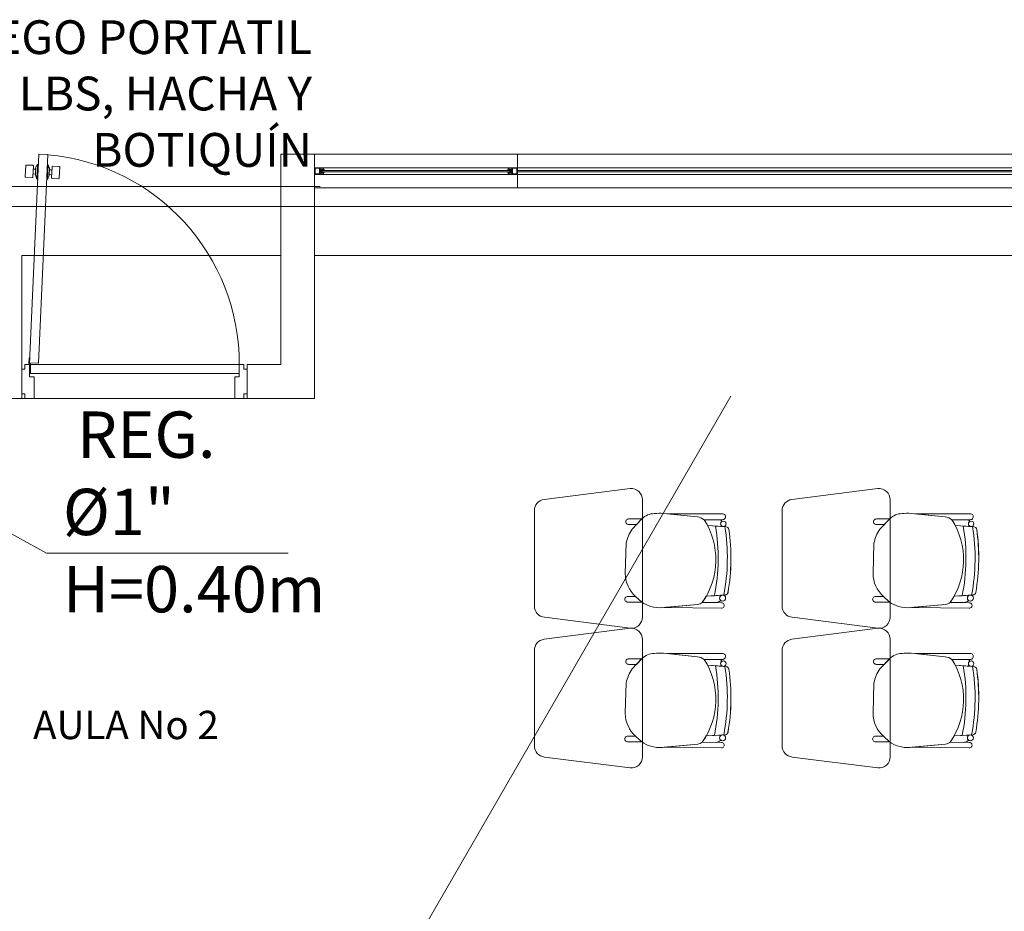
# Model space of a CAD drawing. Units: millimetres. Extents: x 2425 to 2867, y 1141 to 1403.
# Drawn here: x 2524 to 2528, y 1231 to 1235 of the extents above; entities that cross this region are included whole.
import ezdxf
from ezdxf import colors
from ezdxf.entities.mleader import LeaderData, LeaderLine
from ezdxf.math import Vec2, Vec3

# ---------------------------------------------------------------- set-up
doc = ezdxf.new("R2010")
doc.units = ezdxf.units.MM
doc.layers.add('1. ARQUITECTONICO', color=251, linetype='Continuous', lineweight=0)
doc.layers.add('HS TEXTOS', color=7, linetype='Continuous', lineweight=20)
doc.styles.add('100', font='simplex.shx', dxfattribs={"width": 0.8, "height": 0.17})
doc.styles.add('texto1', font='swisscl.ttf')

msp = doc.modelspace()

# ---------------------------------------------------------------- linework, layer by layer
at = {"layer": '1. ARQUITECTONICO'}
for p, q in [((2523.5863, 1234.0695), (2523.5455, 1233.1437)), ((2523.5855, 1233.1419), (2523.6262, 1234.0678)), ((2523.6262, 1234.0678), (2523.5863, 1234.0695)), ((2524.6609, 1233.1353), (2524.6609, 1234.0695)), ((2524.6609, 1234.0695), (2524.8109, 1234.0695)), ((2524.8109, 1234.0695), (2525.7109, 1234.0695)), ((2524.8109, 1234.0695), (2524.8109, 1232.9853)), ((2525.7109, 1234.0695), (2529.7859, 1234.0695)), ((2525.7109, 1233.9195), (2525.7109, 1234.0695)), ((2523.5261, 1233.9697), (2523.5282, 1234.0186)), ((2523.5311, 1234.0212), (2523.5598, 1234.02)), ((2523.5624, 1234.0171), (2523.5602, 1233.9682)), ((2523.5618, 1234.0035), (2523.5608, 1233.9818)), ((2523.5717, 1234.0031), (2523.5618, 1234.0035)), ((2523.571, 1233.9768), (2523.5724, 1234.0085)), ((2523.5724, 1234.0085), (2523.5801, 1234.0245)), ((2523.5801, 1234.0245), (2523.5772, 1233.9587)), ((2523.5844, 1234.0243), (2523.5801, 1234.0245)), ((2523.6243, 1234.0226), (2523.6283, 1234.0224)), ((2523.6283, 1234.0224), (2523.6254, 1233.9566)), ((2523.6345, 1234.0058), (2523.6283, 1234.0224)), ((2523.6331, 1233.9741), (2523.6345, 1234.0058)), ((2523.6347, 1234.0003), (2523.6446, 1233.9999)), ((2523.6452, 1234.0135), (2523.6431, 1233.9645)), ((2523.6446, 1233.9999), (2523.6437, 1233.9781)), ((2523.6768, 1234.0148), (2523.6481, 1234.0161)), ((2523.6773, 1233.963), (2523.6794, 1234.012)), ((2524.8329, 1234.0095), (2524.8109, 1234.0095)), ((2524.8109, 1234.0095), (2524.8109, 1233.9795)), ((2524.8329, 1234.0075), (2524.8129, 1234.0075)), ((2524.8129, 1234.0075), (2524.8129, 1233.9815)), ((2524.8509, 1234.0095), (2524.8329, 1234.0095)), ((2524.8329, 1233.9815), (2524.8329, 1234.0075)), ((2524.8349, 1233.9815), (2524.8349, 1234.0075)), ((2524.8349, 1234.0075), (2524.8489, 1234.0075)), ((2524.8489, 1234.0015), (2524.8401, 1234.0015)), ((2524.8401, 1234.0015), (2524.8401, 1233.9915)), ((2524.8401, 1233.9915), (2524.8401, 1233.9875)), ((2524.8401, 1233.9875), (2524.8489, 1233.9875)), ((2524.8431, 1233.9915), (2524.8431, 1233.9975)), ((2524.8431, 1233.9975), (2524.8529, 1233.9975)), ((2524.8529, 1233.9915), (2524.8431, 1233.9915)), ((2524.8489, 1234.0075), (2524.8489, 1234.0015)), ((2524.8529, 1234.0015), (2524.8489, 1234.0015)), ((2524.8489, 1234.0015), (2524.8509, 1234.0015)), ((2524.8489, 1233.9875), (2524.8529, 1233.9875)), ((2524.8509, 1233.9875), (2524.8489, 1233.9875)), ((2524.8489, 1233.9875), (2524.8489, 1233.9815)), ((2529.7459, 1234.0095), (2524.8509, 1234.0095)), ((2524.8509, 1234.0015), (2524.8509, 1234.0095)), ((2524.8509, 1233.9795), (2524.8509, 1233.9875)), ((2524.8529, 1233.9975), (2524.8529, 1234.0015)), ((2524.8529, 1233.9975), (2525.6786, 1233.9975)), ((2525.6786, 1233.9915), (2524.8529, 1233.9915)), ((2524.8529, 1233.9875), (2524.8529, 1233.9915)), ((2525.6729, 1234.0015), (2525.6689, 1234.0015)), ((2525.6689, 1234.0015), (2525.6689, 1233.9975)), ((2525.6689, 1233.9975), (2525.6786, 1233.9975)), ((2525.6786, 1233.9915), (2525.6689, 1233.9915)), ((2525.6689, 1233.9915), (2525.6689, 1233.9875)), ((2525.6689, 1233.9875), (2525.6729, 1233.9875)), ((2525.6709, 1234.0095), (2525.6709, 1234.0015)), ((2525.6929, 1234.0095), (2525.6709, 1234.0095)), ((2525.6709, 1234.0015), (2525.6729, 1234.0015)), ((2525.6729, 1233.9875), (2525.6709, 1233.9875)), ((2525.6709, 1233.9875), (2525.6709, 1233.9795)), ((2525.6729, 1234.0015), (2525.6729, 1234.0075)), ((2525.6729, 1234.0075), (2525.6868, 1234.0075)), ((2525.6816, 1234.0015), (2525.6729, 1234.0015)), ((2525.6729, 1233.9875), (2525.6816, 1233.9875)), ((2525.6729, 1233.9815), (2525.6729, 1233.9875)), ((2525.6786, 1233.9975), (2525.6786, 1233.9915)), ((2525.6816, 1233.9975), (2525.6816, 1234.0015)), ((2525.6816, 1233.9875), (2525.6816, 1233.9975)), ((2525.6868, 1234.0075), (2525.6868, 1233.9815)), ((2525.7089, 1234.0075), (2525.6888, 1234.0075)), ((2525.6888, 1234.0075), (2525.6888, 1233.9815)), ((2525.7109, 1234.0095), (2525.6929, 1234.0095)), ((2525.7089, 1233.9815), (2525.7089, 1234.0075)), ((2525.7109, 1233.9795), (2525.7109, 1234.0095)), ((2525.7109, 1233.9975), (2529.7439, 1233.9975)), ((2529.7439, 1233.9915), (2525.7109, 1233.9915)), ((2523.5574, 1233.9656), (2523.5287, 1233.9668)), ((2523.5608, 1233.9818), (2523.5712, 1233.9813)), ((2523.5772, 1233.9587), (2523.571, 1233.9768)), ((2523.5772, 1233.9587), (2523.5815, 1233.9585)), ((2523.6254, 1233.9566), (2523.6214, 1233.9568)), ((2523.6254, 1233.9566), (2523.6331, 1233.9741)), ((2523.6437, 1233.9781), (2523.6333, 1233.9786)), ((2523.6457, 1233.9617), (2523.6744, 1233.9604)), ((2524.8109, 1233.9795), (2524.8288, 1233.9795)), ((2524.8129, 1233.9815), (2524.8329, 1233.9815)), ((2524.8288, 1233.9795), (2524.8509, 1233.9795)), ((2524.8489, 1233.9815), (2524.8349, 1233.9815)), ((2529.7459, 1233.9795), (2524.8509, 1233.9795)), ((2525.6709, 1233.9795), (2525.6888, 1233.9795)), ((2525.6868, 1233.9815), (2525.6729, 1233.9815)), ((2525.6888, 1233.9815), (2525.7089, 1233.9815)), ((2525.6888, 1233.9795), (2525.7109, 1233.9795)), ((2524.8109, 1233.9195), (2525.7109, 1233.9195)), ((2525.7109, 1233.9195), (2529.7859, 1233.9195)), ((2496.526, 1233.8378), (2551.5909, 1233.8378)), ((2523.5109, 1233.6195), (2523.5109, 1232.9853)), ((2523.5109, 1233.6195), (2524.6609, 1233.6195)), ((2524.8109, 1233.6195), (2529.7859, 1233.6195)), ((2523.543, 1233.1649), (2523.5419, 1233.1405)), ((2523.543, 1233.1649), (2523.5462, 1233.1647)), ((2523.5462, 1233.1647), (2523.5453, 1233.1435)), ((2523.5109, 1233.0059), (2523.5109, 1233.1148)), ((2523.5109, 1233.1148), (2523.5246, 1233.1148)), ((2523.5246, 1233.1148), (2523.5246, 1233.1353)), ((2523.5246, 1233.1353), (2523.5451, 1233.1353)), ((2523.5451, 1233.1353), (2523.5451, 1233.0805)), ((2523.5451, 1233.1162), (2523.5451, 1233.1353)), ((2523.5483, 1233.1162), (2523.5451, 1233.1162)), ((2523.5853, 1233.142), (2523.5455, 1233.1437)), ((2523.5483, 1233.1421), (2523.5483, 1233.1162)), ((2523.5501, 1233.0953), (2523.5501, 1233.1353)), ((2523.5501, 1233.1353), (2524.4766, 1233.1353)), ((2524.4972, 1233.1353), (2524.4766, 1233.1353)), ((2524.4766, 1233.1353), (2524.4766, 1233.0805)), ((2524.4766, 1233.1353), (2524.4766, 1233.0953)), ((2524.4972, 1233.1148), (2524.4972, 1233.1353)), ((2524.5109, 1233.1148), (2524.4972, 1233.1148)), ((2524.5109, 1233.1353), (2524.6609, 1233.1353)), ((2524.5109, 1233.1353), (2524.5109, 1232.9853)), ((2524.5109, 1233.0059), (2524.5109, 1233.1148)), ((2523.5451, 1233.0805), (2523.5656, 1233.0805)), ((2524.4766, 1233.0953), (2523.5501, 1233.0953)), ((2523.5656, 1233.0805), (2523.5656, 1232.9853)), ((2524.4766, 1233.0805), (2524.4561, 1233.0805)), ((2524.4561, 1233.0805), (2524.4561, 1232.9853)), ((2523.5109, 1232.9853), (2523.2109, 1232.9853)), ((2523.2928, 1227.1657, 0.0063), (2526.6587, 1232.9958, 0.0063)), ((2523.5246, 1233.0059), (2523.5109, 1233.0059)), ((2523.5246, 1232.9853), (2523.5109, 1232.9853)), ((2523.5246, 1232.9853), (2523.5246, 1233.0059)), ((2523.5656, 1232.9853), (2523.5246, 1232.9853)), ((2523.5656, 1232.9853), (2524.4561, 1232.9853)), ((2524.4561, 1232.9853), (2524.4972, 1232.9853)), ((2524.4972, 1232.9853), (2524.4972, 1233.0059)), ((2524.4972, 1233.0059), (2524.5109, 1233.0059)), ((2524.4972, 1232.9853), (2524.5109, 1232.9853)), ((2524.8109, 1232.9853), (2524.5109, 1232.9853)), ((2526.2113, 1232.5854, 0.0063), (2525.83, 1232.5367, 0.0063)), ((2527.3113, 1232.5854, 0.0063), (2526.93, 1232.5367, 0.0063)), ((2526.2664, 1232.0151, 0.0063), (2526.2664, 1232.5356, 0.0063)), ((2527.3664, 1232.0151, 0.0063), (2527.3664, 1232.5356, 0.0063)), ((2525.7864, 1232.4871, 0.0063), (2525.7864, 1232.0636, 0.0063)), ((2526.5101, 1232.4592, 0.0063), (2526.3591, 1232.4747, 0.0063)), ((2526.6213, 1232.4736, 0.0063), (2526.3781, 1232.4727, 0.0063)), ((2526.6213, 1232.4736, 0.0063), (2526.3781, 1232.4727, 0.0063)), ((2526.3781, 1232.4727, 0.0063), (2526.5101, 1232.4592, 0.0063)), ((2526.6213, 1232.4736, 0.0063), (2526.6213, 1232.4736, 0.0063)), ((2526.8864, 1232.4871, 0.0063), (2526.8864, 1232.0636, 0.0063)), ((2527.6101, 1232.4592, 0.0063), (2527.4591, 1232.4747, 0.0063)), ((2527.7213, 1232.4736, 0.0063), (2527.4781, 1232.4727, 0.0063)), ((2527.7213, 1232.4736, 0.0063), (2527.4781, 1232.4727, 0.0063)), ((2527.4781, 1232.4727, 0.0063), (2527.6101, 1232.4592, 0.0063)), ((2527.7213, 1232.4736, 0.0063), (2527.7213, 1232.4736, 0.0063)), ((2526.2641, 1232.4503, 0.0063), (2526.2057, 1232.4503, 0.0063)), ((2526.2057, 1232.4252, 0.0063), (2526.2397, 1232.4251, 0.0063)), ((2526.2643, 1232.4505, 0.0063), (2526.2209, 1232.4054, 0.0063)), ((2526.2397, 1232.4251, 0.0063), (2526.2641, 1232.4503, 0.0063)), ((2526.5406, 1232.4469, 0.0063), (2526.6213, 1232.4471, 0.0063)), ((2526.5406, 1232.4469, 0.0063), (2526.6213, 1232.4471, 0.0063)), ((2526.6111, 1232.4471, 0.0063), (2526.5406, 1232.4469, 0.0063)), ((2526.5552, 1232.4217, 0.0063), (2526.6254, 1232.4165, 0.0063)), ((2526.5552, 1232.4217, 0.0063), (2526.6237, 1232.4166, 0.0063)), ((2526.6378, 1232.4156, 0.0063), (2526.5905, 1232.4191, 0.0063)), ((2526.5905, 1232.4191, 0.0063), (2526.5905, 1232.4191, 0.0063)), ((2526.6378, 1232.4156, 0.0063), (2526.6378, 1232.4156, 0.0063)), ((2527.3641, 1232.4503, 0.0063), (2527.3057, 1232.4503, 0.0063)), ((2527.3057, 1232.4252, 0.0063), (2527.3397, 1232.4251, 0.0063)), ((2527.3643, 1232.4505, 0.0063), (2527.3209, 1232.4054, 0.0063)), ((2527.3397, 1232.4251, 0.0063), (2527.3641, 1232.4503, 0.0063)), ((2527.6406, 1232.4469, 0.0063), (2527.7213, 1232.4471, 0.0063)), ((2527.6406, 1232.4469, 0.0063), (2527.7213, 1232.4471, 0.0063)), ((2527.7111, 1232.4471, 0.0063), (2527.6406, 1232.4469, 0.0063)), ((2527.6552, 1232.4217, 0.0063), (2527.7254, 1232.4165, 0.0063)), ((2527.6552, 1232.4217, 0.0063), (2527.7237, 1232.4166, 0.0063)), ((2527.7378, 1232.4156, 0.0063), (2527.6905, 1232.4191, 0.0063)), ((2527.6905, 1232.4191, 0.0063), (2527.6905, 1232.4191, 0.0063)), ((2527.7378, 1232.4156, 0.0063), (2527.7378, 1232.4156, 0.0063)), ((2526.1943, 1232.3425, 0.0063), (2526.1903, 1232.2083, 0.0063)), ((2527.2943, 1232.3425, 0.0063), (2527.2903, 1232.2083, 0.0063)), ((2526.2362, 1232.1065, 0.0063), (2526.2016, 1232.1065, 0.0063)), ((2526.263, 1232.0811, 0.0063), (2526.2362, 1232.1065, 0.0063)), ((2526.2362, 1232.1065, 0.0063), (2526.263, 1232.0811, 0.0063)), ((2526.6337, 1232.1132, 0.0063), (2526.5496, 1232.1075, 0.0063)), ((2526.5857, 1232.1099, 0.0063), (2526.5496, 1232.1075, 0.0063)), ((2526.5857, 1232.1099, 0.0063), (2526.6337, 1232.1132, 0.0063)), ((2526.6204, 1232.1123, 0.0063), (2526.5857, 1232.1099, 0.0063)), ((2526.5857, 1232.1099, 0.0063), (2526.5857, 1232.1099, 0.0063)), ((2526.6337, 1232.1132, 0.0063), (2526.6337, 1232.1132, 0.0063)), ((2527.3362, 1232.1065, 0.0063), (2527.3016, 1232.1065, 0.0063)), ((2527.363, 1232.0811, 0.0063), (2527.3362, 1232.1065, 0.0063)), ((2527.3362, 1232.1065, 0.0063), (2527.363, 1232.0811, 0.0063)), ((2527.7337, 1232.1132, 0.0063), (2527.6496, 1232.1075, 0.0063)), ((2527.6857, 1232.1099, 0.0063), (2527.6496, 1232.1075, 0.0063)), ((2527.6857, 1232.1099, 0.0063), (2527.7337, 1232.1132, 0.0063)), ((2527.7204, 1232.1123, 0.0063), (2527.6857, 1232.1099, 0.0063)), ((2527.6857, 1232.1099, 0.0063), (2527.6857, 1232.1099, 0.0063)), ((2527.7337, 1232.1132, 0.0063), (2527.7337, 1232.1132, 0.0063)), ((2526.2016, 1232.0814, 0.0063), (2526.263, 1232.0811, 0.0063)), ((2526.3556, 1232.0569, 0.0063), (2526.5118, 1232.071, 0.0063)), ((2526.3621, 1232.0575, 0.0063), (2526.5118, 1232.071, 0.0063)), ((2526.532, 1232.0798, 0.0063), (2526.6176, 1232.0785, 0.0063)), ((2526.532, 1232.0798, 0.0063), (2526.5904, 1232.0789, 0.0063)), ((2526.6176, 1232.0785, 0.0063), (2526.6176, 1232.0785, 0.0063)), ((2527.3016, 1232.0814, 0.0063), (2527.363, 1232.0811, 0.0063)), ((2527.4556, 1232.0569, 0.0063), (2527.6118, 1232.071, 0.0063)), ((2527.4621, 1232.0575, 0.0063), (2527.6118, 1232.071, 0.0063)), ((2527.632, 1232.0798, 0.0063), (2527.7176, 1232.0785, 0.0063)), ((2527.632, 1232.0798, 0.0063), (2527.6904, 1232.0789, 0.0063)), ((2527.7176, 1232.0785, 0.0063), (2527.7176, 1232.0785, 0.0063)), ((2526.6173, 1232.0541, 0.0063), (2526.3621, 1232.0575, 0.0063)), ((2526.6173, 1232.0541, 0.0063), (2526.6173, 1232.0541, 0.0063)), ((2527.7173, 1232.0541, 0.0063), (2527.4621, 1232.0575, 0.0063)), ((2527.7173, 1232.0541, 0.0063), (2527.7173, 1232.0541, 0.0063)), ((2525.8313, 1232.0139, 0.0063), (2526.2113, 1231.9654, 0.0063)), ((2526.9313, 1232.0139, 0.0063), (2527.3113, 1231.9654, 0.0063)), ((2526.2113, 1231.9651, 0.0063), (2525.83, 1231.9165, 0.0063)), ((2527.3113, 1231.9651, 0.0063), (2526.93, 1231.9165, 0.0063)), ((2526.2664, 1231.3949, 0.0063), (2526.2664, 1231.9154, 0.0063)), ((2527.3664, 1231.3949, 0.0063), (2527.3664, 1231.9154, 0.0063)), ((2525.7864, 1231.8669, 0.0063), (2525.7864, 1231.4434, 0.0063)), ((2526.5101, 1231.8389, 0.0063), (2526.3591, 1231.8544, 0.0063)), ((2526.6213, 1231.8533, 0.0063), (2526.3781, 1231.8525, 0.0063)), ((2526.6213, 1231.8533, 0.0063), (2526.3781, 1231.8525, 0.0063)), ((2526.3781, 1231.8525, 0.0063), (2526.5101, 1231.8389, 0.0063)), ((2526.6213, 1231.8533, 0.0063), (2526.6213, 1231.8533, 0.0063)), ((2526.8864, 1231.8669, 0.0063), (2526.8864, 1231.4434, 0.0063)), ((2527.6101, 1231.8389, 0.0063), (2527.4591, 1231.8544, 0.0063)), ((2527.7213, 1231.8533, 0.0063), (2527.4781, 1231.8525, 0.0063)), ((2527.7213, 1231.8533, 0.0063), (2527.4781, 1231.8525, 0.0063)), ((2527.4781, 1231.8525, 0.0063), (2527.6101, 1231.8389, 0.0063)), ((2527.7213, 1231.8533, 0.0063), (2527.7213, 1231.8533, 0.0063)), ((2526.2641, 1231.8301, 0.0063), (2526.2057, 1231.8301, 0.0063)), ((2526.2057, 1231.8049, 0.0063), (2526.2397, 1231.8048, 0.0063)), ((2526.2643, 1231.8303, 0.0063), (2526.2209, 1231.7852, 0.0063)), ((2526.2397, 1231.8048, 0.0063), (2526.2641, 1231.8301, 0.0063)), ((2526.5406, 1231.8267, 0.0063), (2526.6213, 1231.8268, 0.0063)), ((2526.5406, 1231.8267, 0.0063), (2526.6213, 1231.8268, 0.0063)), ((2526.6111, 1231.8268, 0.0063), (2526.5406, 1231.8267, 0.0063)), ((2526.5552, 1231.8014, 0.0063), (2526.6254, 1231.7962, 0.0063)), ((2526.5552, 1231.8014, 0.0063), (2526.6237, 1231.7964, 0.0063)), ((2526.6378, 1231.7953, 0.0063), (2526.5905, 1231.7988, 0.0063)), ((2526.5905, 1231.7988, 0.0063), (2526.5905, 1231.7988, 0.0063)), ((2527.3641, 1231.8301, 0.0063), (2527.3057, 1231.8301, 0.0063)), ((2527.3057, 1231.8049, 0.0063), (2527.3397, 1231.8048, 0.0063)), ((2527.3643, 1231.8303, 0.0063), (2527.3209, 1231.7852, 0.0063)), ((2527.3397, 1231.8048, 0.0063), (2527.3641, 1231.8301, 0.0063)), ((2527.6406, 1231.8267, 0.0063), (2527.7213, 1231.8268, 0.0063)), ((2527.6406, 1231.8267, 0.0063), (2527.7213, 1231.8268, 0.0063)), ((2527.7111, 1231.8268, 0.0063), (2527.6406, 1231.8267, 0.0063)), ((2527.6552, 1231.8014, 0.0063), (2527.7254, 1231.7962, 0.0063)), ((2527.6552, 1231.8014, 0.0063), (2527.7237, 1231.7964, 0.0063)), ((2527.7378, 1231.7953, 0.0063), (2527.6905, 1231.7988, 0.0063)), ((2527.6905, 1231.7988, 0.0063), (2527.6905, 1231.7988, 0.0063)), ((2526.6378, 1231.7953, 0.0063), (2526.6378, 1231.7953, 0.0063)), ((2527.7378, 1231.7953, 0.0063), (2527.7378, 1231.7953, 0.0063)), ((2526.1943, 1231.7223, 0.0063), (2526.1903, 1231.588, 0.0063)), ((2527.2943, 1231.7223, 0.0063), (2527.2903, 1231.588, 0.0063)), ((2526.6337, 1231.4929, 0.0063), (2526.5496, 1231.4872, 0.0063)), ((2526.5857, 1231.4897, 0.0063), (2526.6337, 1231.4929, 0.0063)), ((2526.6204, 1231.492, 0.0063), (2526.5857, 1231.4897, 0.0063)), ((2526.6337, 1231.4929, 0.0063), (2526.6337, 1231.4929, 0.0063)), ((2527.7337, 1231.4929, 0.0063), (2527.6496, 1231.4872, 0.0063)), ((2527.6857, 1231.4897, 0.0063), (2527.7337, 1231.4929, 0.0063)), ((2527.7204, 1231.492, 0.0063), (2527.6857, 1231.4897, 0.0063)), ((2527.7337, 1231.4929, 0.0063), (2527.7337, 1231.4929, 0.0063)), ((2526.2362, 1231.4863, 0.0063), (2526.2016, 1231.4863, 0.0063)), ((2526.2016, 1231.4611, 0.0063), (2526.263, 1231.4609, 0.0063)), ((2526.263, 1231.4609, 0.0063), (2526.2362, 1231.4863, 0.0063)), ((2526.2362, 1231.4863, 0.0063), (2526.263, 1231.4609, 0.0063)), ((2526.3556, 1231.4367, 0.0063), (2526.5118, 1231.4508, 0.0063)), ((2526.3621, 1231.4373, 0.0063), (2526.5118, 1231.4508, 0.0063)), ((2526.532, 1231.4595, 0.0063), (2526.6176, 1231.4583, 0.0063)), ((2526.532, 1231.4595, 0.0063), (2526.5904, 1231.4587, 0.0063)), ((2526.5857, 1231.4897, 0.0063), (2526.5496, 1231.4872, 0.0063)), ((2526.5857, 1231.4897, 0.0063), (2526.5857, 1231.4897, 0.0063)), ((2526.6176, 1231.4583, 0.0063), (2526.6176, 1231.4583, 0.0063)), ((2527.3362, 1231.4863, 0.0063), (2527.3016, 1231.4863, 0.0063)), ((2527.3016, 1231.4611, 0.0063), (2527.363, 1231.4609, 0.0063)), ((2527.363, 1231.4609, 0.0063), (2527.3362, 1231.4863, 0.0063)), ((2527.3362, 1231.4863, 0.0063), (2527.363, 1231.4609, 0.0063)), ((2527.4556, 1231.4367, 0.0063), (2527.6118, 1231.4508, 0.0063)), ((2527.4621, 1231.4373, 0.0063), (2527.6118, 1231.4508, 0.0063)), ((2527.632, 1231.4595, 0.0063), (2527.7176, 1231.4583, 0.0063)), ((2527.632, 1231.4595, 0.0063), (2527.6904, 1231.4587, 0.0063)), ((2527.6857, 1231.4897, 0.0063), (2527.6496, 1231.4872, 0.0063)), ((2527.6857, 1231.4897, 0.0063), (2527.6857, 1231.4897, 0.0063)), ((2527.7176, 1231.4583, 0.0063), (2527.7176, 1231.4583, 0.0063)), ((2526.6173, 1231.4339, 0.0063), (2526.3621, 1231.4373, 0.0063)), ((2526.6173, 1231.4339, 0.0063), (2526.6173, 1231.4339, 0.0063)), ((2527.7173, 1231.4339, 0.0063), (2527.4621, 1231.4373, 0.0063)), ((2527.7173, 1231.4339, 0.0063), (2527.7173, 1231.4339, 0.0063)), ((2525.8313, 1231.3936, 0.0063), (2526.2113, 1231.3451, 0.0063)), ((2526.9313, 1231.3936, 0.0063), (2527.3113, 1231.3451, 0.0063))]:
    msp.add_line(p, q, dxfattribs=at)
for centre, radius in [((2523.5451, 1233.1389), 0.00356), ((2523.5451, 1233.1389), 0.00324), ((2526.6255, 1232.4286, 0.0063), 0.0121), ((2527.7255, 1232.4286, 0.0063), 0.0121), ((2526.6222, 1232.0991, 0.0063), 0.0133), ((2527.7222, 1232.0991, 0.0063), 0.0133), ((2526.6255, 1231.8083, 0.0063), 0.0121), ((2527.7255, 1231.8083, 0.0063), 0.0121), ((2526.6222, 1231.4788, 0.0063), 0.0133), ((2527.7222, 1231.4788, 0.0063), 0.0133)]:
    msp.add_circle(centre, radius, dxfattribs=at)
for centre, radius, start, end in [((2523.5451, 1233.1389), 0.9315, 359.7808, 85.0065), ((2523.5309, 1234.0185), 0.00273, 87.4816, 177.4816), ((2523.5596, 1234.0172), 0.00273, 357.4816, 87.4816), ((2523.648, 1234.0134), 0.00273, 87.4816, 177.4816), ((2523.6767, 1234.0121), 0.00273, 357.4816, 87.4816), ((2523.5288, 1233.9695), 0.00273, 177.4816, 267.4816), ((2523.5575, 1233.9683), 0.00273, 267.4816, 357.4816), ((2523.6458, 1233.9644), 0.00273, 177.4816, 267.4816), ((2523.6745, 1233.9631), 0.00273, 267.4816, 357.4816), ((2526.2164, 1232.5356, 0.0063), 0.05, 0, 95.7779), ((2527.3164, 1232.5356, 0.0063), 0.05, 0, 95.7779), ((2525.8364, 1232.4871, 0.0063), 0.05, 97.2734, 180), ((2526.9364, 1232.4871, 0.0063), 0.05, 97.2734, 180), ((2526.3184, 1232.4001, 0.0063), 0.074, 89.6386, 137.0441), ((2526.3413, 1232.3062, 0.0063), 0.1694, 83.9642, 97.6185), ((2526.5055, 1232.4035, 0.0063), 0.0558, 51.0485, 85.3212), ((2526.5055, 1232.4035, 0.0063), 0.0558, 51.0485, 85.3212), ((2526.6218, 1232.4603, 0.0063), 0.0133, 267.8995, 92.2942), ((2526.6218, 1232.4603, 0.0063), 0.0133, 267.8995, 92.2942), ((2527.4184, 1232.4001, 0.0063), 0.074, 89.6386, 137.0441), ((2527.4413, 1232.3062, 0.0063), 0.1694, 83.9642, 97.6185), ((2527.6055, 1232.4035, 0.0063), 0.0558, 51.0485, 85.3212), ((2527.6055, 1232.4035, 0.0063), 0.0558, 51.0485, 85.3212), ((2527.7218, 1232.4603, 0.0063), 0.0133, 267.8995, 92.2942), ((2527.7218, 1232.4603, 0.0063), 0.0133, 267.8995, 92.2942), ((2526.205, 1232.4378, 0.0063), 0.0126, 86.8188, 273.1812), ((2526.2631, 1232.2698, 0.0063), 0.3292, 324.7543, 32.5593), ((2526.2631, 1232.2698, 0.0063), 0.3292, 27.4835, 32.5593), ((2525.7728, 1232.2771, 0.0063), 0.83, 348.3809, 9.8498), ((2525.7728, 1232.2771, 0.0063), 0.83, 348.3809, 9.8498), ((2526.6085, 1232.4365, 0.0063), 0.0109, 12.7454, 76.1509), ((2526.6085, 1232.4365, 0.0063), 0.0109, 12.7454, 76.1509), ((2526.6255, 1232.4286, 0.0063), 0.0121, 121.405, 180), ((2526.6255, 1232.4286, 0.0063), 0.0121, 180, 261.6668), ((2525.7728, 1232.2771, 0.0063), 0.8705, 349.1182, 9.1824), ((2525.7728, 1232.2771, 0.0063), 0.8705, 349.1182, 9.1824), ((2526.6368, 1232.402, 0.0063), 0.0136, 8.2265, 85.7655), ((2526.6368, 1232.402, 0.0063), 0.0136, 8.2265, 85.7655), ((2527.305, 1232.4378, 0.0063), 0.0126, 86.8188, 273.1812), ((2527.3631, 1232.2698, 0.0063), 0.3292, 324.7543, 32.5593), ((2527.3631, 1232.2698, 0.0063), 0.3292, 27.4835, 32.5593), ((2526.8728, 1232.2771, 0.0063), 0.83, 348.3809, 9.8498), ((2526.8728, 1232.2771, 0.0063), 0.83, 348.3809, 9.8498), ((2527.7085, 1232.4365, 0.0063), 0.0109, 12.7454, 76.1509), ((2527.7085, 1232.4365, 0.0063), 0.0109, 12.7454, 76.1509), ((2527.7255, 1232.4286, 0.0063), 0.0121, 121.405, 180), ((2527.7255, 1232.4286, 0.0063), 0.0121, 180, 261.6668), ((2526.8728, 1232.2771, 0.0063), 0.8705, 349.1182, 9.1824), ((2526.8728, 1232.2771, 0.0063), 0.8705, 349.1182, 9.1824), ((2527.7368, 1232.402, 0.0063), 0.0136, 8.2265, 85.7655), ((2527.7368, 1232.402, 0.0063), 0.0136, 8.2265, 85.7655), ((2526.3427, 1232.317, 0.0063), 0.1506, 144.0334, 170.2305), ((2525.7728, 1232.2771, 0.0063), 0.8867, 350.0835, 8.2265), ((2525.7679, 1232.2772, 0.0063), 0.8914, 350.1321, 8.1776), ((2527.4427, 1232.317, 0.0063), 0.1506, 144.0334, 170.2305), ((2526.8728, 1232.2771, 0.0063), 0.8867, 350.0835, 8.2265), ((2526.8679, 1232.2772, 0.0063), 0.8914, 350.1321, 8.1776), ((2526.3252, 1232.2079, 0.0063), 0.1349, 179.8457, 228.7143), ((2527.4252, 1232.2079, 0.0063), 0.1349, 179.8457, 228.7143), ((2526.2009, 1232.094, 0.0063), 0.0126, 86.8188, 273.1812), ((2526.2631, 1232.2698, 0.0063), 0.3292, 324.7543, 330.4712), ((2526.6222, 1232.0991, 0.0063), 0.0133, 97.6715, 180), ((2526.6328, 1232.1268, 0.0063), 0.0136, 273.8768, 350.0835), ((2526.6328, 1232.1268, 0.0063), 0.0136, 273.8768, 350.0835), ((2527.3009, 1232.094, 0.0063), 0.0126, 86.8188, 273.1812), ((2527.3631, 1232.2698, 0.0063), 0.3292, 324.7543, 330.4712), ((2527.7222, 1232.0991, 0.0063), 0.0133, 97.6715, 180), ((2527.7328, 1232.1268, 0.0063), 0.0136, 273.8768, 350.0835), ((2527.7328, 1232.1268, 0.0063), 0.0136, 273.8768, 350.0835), ((2525.8364, 1232.0636, 0.0063), 0.05, 180, 264.2221), ((2526.3521, 1232.2151, 0.0063), 0.1609, 236.3745, 252.201), ((2526.341, 1232.1838, 0.0063), 0.1277, 252.6361, 276.5677), ((2526.5089, 1232.1056, 0.0063), 0.0347, 274.897, 311.833), ((2526.5087, 1232.1061, 0.0063), 0.0352, 275.1592, 311.5708), ((2526.5863, 1232.1236, 0.0063), 0.0449, 275.2038, 308.3882), ((2526.5863, 1232.1236, 0.0063), 0.0449, 275.2038, 308.3882), ((2526.6222, 1232.0991, 0.0063), 0.0133, 180, 232.9926), ((2526.6176, 1232.0663, 0.0063), 0.0122, 268.465, 90), ((2526.9364, 1232.0636, 0.0063), 0.05, 180, 264.2221), ((2527.4521, 1232.2151, 0.0063), 0.1609, 236.3745, 252.201), ((2527.441, 1232.1838, 0.0063), 0.1277, 252.6361, 276.5677), ((2527.6089, 1232.1056, 0.0063), 0.0347, 274.897, 311.833), ((2527.6087, 1232.1061, 0.0063), 0.0352, 275.1592, 311.5708), ((2527.6863, 1232.1236, 0.0063), 0.0449, 275.2038, 308.3882), ((2527.6863, 1232.1236, 0.0063), 0.0449, 275.2038, 308.3882), ((2527.7222, 1232.0991, 0.0063), 0.0133, 180, 232.9926), ((2527.7176, 1232.0663, 0.0063), 0.0122, 268.465, 90), ((2526.2164, 1232.0151, 0.0063), 0.05, 264.2221, 0), ((2527.3164, 1232.0151, 0.0063), 0.05, 264.2221, 0), ((2526.2164, 1231.9154, 0.0063), 0.05, 0, 95.7779), ((2527.3164, 1231.9154, 0.0063), 0.05, 0, 95.7779), ((2525.8364, 1231.8669, 0.0063), 0.05, 97.2734, 180), ((2526.9364, 1231.8669, 0.0063), 0.05, 97.2734, 180), ((2526.3184, 1231.7799, 0.0063), 0.074, 89.6386, 137.0441), ((2526.3413, 1231.6859, 0.0063), 0.1694, 83.9642, 97.6185), ((2526.6218, 1231.8401, 0.0063), 0.0133, 267.8995, 92.2942), ((2526.6218, 1231.8401, 0.0063), 0.0133, 267.8995, 92.2942), ((2527.4184, 1231.7799, 0.0063), 0.074, 89.6386, 137.0441), ((2527.4413, 1231.6859, 0.0063), 0.1694, 83.9642, 97.6185), ((2527.7218, 1231.8401, 0.0063), 0.0133, 267.8995, 92.2942), ((2527.7218, 1231.8401, 0.0063), 0.0133, 267.8995, 92.2942), ((2526.205, 1231.8175, 0.0063), 0.0126, 86.8188, 273.1812), ((2526.5055, 1231.7833, 0.0063), 0.0558, 51.0485, 85.3212), ((2526.5055, 1231.7833, 0.0063), 0.0558, 51.0485, 85.3212), ((2526.2631, 1231.6495, 0.0063), 0.3292, 324.7543, 32.5593), ((2526.2631, 1231.6495, 0.0063), 0.3292, 27.4835, 32.5593), ((2525.7728, 1231.6569, 0.0063), 0.83, 348.3809, 9.8498), ((2525.7728, 1231.6569, 0.0063), 0.83, 348.3809, 9.8498), ((2526.6085, 1231.8162, 0.0063), 0.0109, 12.7454, 76.1509), ((2526.6085, 1231.8162, 0.0063), 0.0109, 12.7454, 76.1509), ((2526.6255, 1231.8083, 0.0063), 0.0121, 121.405, 180), ((2526.6255, 1231.8083, 0.0063), 0.0121, 180, 261.6668), ((2527.305, 1231.8175, 0.0063), 0.0126, 86.8188, 273.1812), ((2527.6055, 1231.7833, 0.0063), 0.0558, 51.0485, 85.3212), ((2527.6055, 1231.7833, 0.0063), 0.0558, 51.0485, 85.3212), ((2527.3631, 1231.6495, 0.0063), 0.3292, 324.7543, 32.5593), ((2527.3631, 1231.6495, 0.0063), 0.3292, 27.4835, 32.5593), ((2526.8728, 1231.6569, 0.0063), 0.83, 348.3809, 9.8498), ((2526.8728, 1231.6569, 0.0063), 0.83, 348.3809, 9.8498), ((2527.7085, 1231.8162, 0.0063), 0.0109, 12.7454, 76.1509), ((2527.7085, 1231.8162, 0.0063), 0.0109, 12.7454, 76.1509), ((2527.7255, 1231.8083, 0.0063), 0.0121, 121.405, 180), ((2527.7255, 1231.8083, 0.0063), 0.0121, 180, 261.6668), ((2526.3427, 1231.6967, 0.0063), 0.1506, 144.0334, 170.2305), ((2525.7728, 1231.6569, 0.0063), 0.8705, 349.1182, 9.1824), ((2525.7728, 1231.6569, 0.0063), 0.8705, 349.1182, 9.1824), ((2526.6368, 1231.7818, 0.0063), 0.0136, 8.2265, 85.7655), ((2526.6368, 1231.7818, 0.0063), 0.0136, 8.2265, 85.7655), ((2525.7728, 1231.6569, 0.0063), 0.8867, 350.0835, 8.2265), ((2525.7679, 1231.6569, 0.0063), 0.8914, 350.1321, 8.1776), ((2527.4427, 1231.6967, 0.0063), 0.1506, 144.0334, 170.2305), ((2526.8728, 1231.6569, 0.0063), 0.8705, 349.1182, 9.1824), ((2526.8728, 1231.6569, 0.0063), 0.8705, 349.1182, 9.1824), ((2527.7368, 1231.7818, 0.0063), 0.0136, 8.2265, 85.7655), ((2527.7368, 1231.7818, 0.0063), 0.0136, 8.2265, 85.7655), ((2526.8728, 1231.6569, 0.0063), 0.8867, 350.0835, 8.2265), ((2526.8679, 1231.6569, 0.0063), 0.8914, 350.1321, 8.1776), ((2526.3252, 1231.5877, 0.0063), 0.1349, 179.8457, 228.7143), ((2527.4252, 1231.5877, 0.0063), 0.1349, 179.8457, 228.7143), ((2526.6222, 1231.4788, 0.0063), 0.0133, 97.6715, 180), ((2526.6328, 1231.5065, 0.0063), 0.0136, 273.8768, 350.0835), ((2526.6328, 1231.5065, 0.0063), 0.0136, 273.8768, 350.0835), ((2527.7222, 1231.4788, 0.0063), 0.0133, 97.6715, 180), ((2527.7328, 1231.5065, 0.0063), 0.0136, 273.8768, 350.0835), ((2527.7328, 1231.5065, 0.0063), 0.0136, 273.8768, 350.0835), ((2526.2009, 1231.4737, 0.0063), 0.0126, 86.8188, 273.1812), ((2526.3521, 1231.5948, 0.0063), 0.1609, 236.3745, 252.201), ((2526.5089, 1231.4854, 0.0063), 0.0347, 274.897, 311.833), ((2526.5087, 1231.4858, 0.0063), 0.0352, 275.1592, 311.5708), ((2526.2631, 1231.6495, 0.0063), 0.3292, 324.7543, 330.4712), ((2526.5863, 1231.5033, 0.0063), 0.0449, 275.2038, 308.3882), ((2526.5863, 1231.5033, 0.0063), 0.0449, 275.2038, 308.3882), ((2526.6222, 1231.4788, 0.0063), 0.0133, 180, 232.9926), ((2526.6176, 1231.4461, 0.0063), 0.0122, 268.465, 90), ((2527.3009, 1231.4737, 0.0063), 0.0126, 86.8188, 273.1812), ((2527.4521, 1231.5948, 0.0063), 0.1609, 236.3745, 252.201), ((2527.6089, 1231.4854, 0.0063), 0.0347, 274.897, 311.833), ((2527.6087, 1231.4858, 0.0063), 0.0352, 275.1592, 311.5708), ((2527.3631, 1231.6495, 0.0063), 0.3292, 324.7543, 330.4712), ((2527.6863, 1231.5033, 0.0063), 0.0449, 275.2038, 308.3882), ((2527.6863, 1231.5033, 0.0063), 0.0449, 275.2038, 308.3882), ((2527.7222, 1231.4788, 0.0063), 0.0133, 180, 232.9926), ((2527.7176, 1231.4461, 0.0063), 0.0122, 268.465, 90), ((2525.8364, 1231.4434, 0.0063), 0.05, 180, 264.2221), ((2526.341, 1231.5636, 0.0063), 0.1277, 252.6361, 276.5677), ((2526.9364, 1231.4434, 0.0063), 0.05, 180, 264.2221), ((2527.441, 1231.5636, 0.0063), 0.1277, 252.6361, 276.5677), ((2526.2164, 1231.3949, 0.0063), 0.05, 264.2221, 0), ((2527.3164, 1231.3949, 0.0063), 0.05, 264.2221, 0)]:
    msp.add_arc(centre, radius, start, end, dxfattribs=at)

# ---------------------------------------------------------------- texts
at = {"layer": '1. ARQUITECTONICO', "style": 'texto1'}
msp.add_text('AULA No 2', height=0.12564, rotation=0, dxfattribs=at).set_placement((2523.5609, 1231.4732))

# ---------------------------------------------------------------- leaders
at = {"layer": 'HS TEXTOS'}
ml = msp.add_multileader_mtext('Standard', dxfattribs=at)
ml.set_content('\\A1; EXTINTOR DE FUEGO PORTATIL MULTIPROPÓSITO 10 LBS, HACHA Y BOTIQUÍN', color=256, style='100')
ml.set_leader_properties(color=1, lineweight=13)
ml.build(insert=Vec2(0, 0))
ml.multileader.update_dxf_attribs({"text_left_attachment_type": 5, "text_right_attachment_type": 5, "dogleg_length": 0.01, "arrow_head_size": 0.1815})
ctx = ml.context
ctx.base_point, ctx.char_height, ctx.arrow_head_size, ctx.landing_gap_size, ctx.plane_origin = Vec3(2521.1151, 1233.9265, 55.7414), 0.15, 0.1815, 0.0121, Vec3(2513.3307, 1238.1258, 55.7414)
ctx.left_attachment, ctx.right_attachment, ctx.text_align_type = 5, 5, 2
notes = []
notes.append((ctx, [(0, (1, 1, 0), (2521.1051, 1233.9265, 55.7414), (1, 0), 0.01, [(0, [(2519.6667, 1233.295, 55.7414)], 0, [])])]))
ctx.mtext.insert, ctx.mtext.width, ctx.mtext.alignment, ctx.mtext.flow_direction = Vec3(2524.7995, 1234.6636, 55.7414), 3.672317, 3, 5
ml = msp.add_multileader_mtext('Standard', dxfattribs=at)
ml.set_content('\\A1; REG. %%C1"\\PH=0.40m', color=256, style='100')
ml.set_leader_properties(color=1, lineweight=13)
ml.build(insert=Vec2(0, 0))
ml.multileader.update_dxf_attribs({"text_left_attachment_type": 5, "text_right_attachment_type": 5, "dogleg_length": 0.01, "arrow_head_size": 0.1815})
ctx = ml.context
ctx.base_point, ctx.char_height, ctx.arrow_head_size, ctx.landing_gap_size, ctx.plane_origin = Vec3(2523.6813, 1232.2984, 55.7414), 0.2057, 0.1815, 0.0121, Vec3(2521.906, 1230.3577, 55.7414)
ctx.left_attachment, ctx.right_attachment = 5, 5
notes.append((ctx, [(0, (1, 1, 0), (2523.6207, 1232.2984, 55.7414), (1, 0), 0.0606, [(0, [(2523.1146, 1232.576, 55.7414)], 0, [])])]))
ctx.mtext.insert, ctx.mtext.flow_direction = Vec3(2523.6934, 1232.9273, 55.7414), 5
for ctx, leaders in notes:
    for number, flags, end, landing, length, lines in leaders:
        leader = LeaderData()
        leader.index, (leader.has_last_leader_line, leader.has_dogleg_vector, leader.attachment_direction) = number, flags
        leader.last_leader_point, leader.dogleg_vector, leader.dogleg_length = Vec3(end), Vec3(landing), length
        for number, points, colour, breaks in lines:
            line = LeaderLine()
            line.index, line.vertices, line.color, line.breaks = number, Vec3.list(points), colors.encode_raw_color(colour), breaks
            leader.lines.append(line)
        ctx.leaders.append(leader)

doc.saveas('drawing.dxf')
